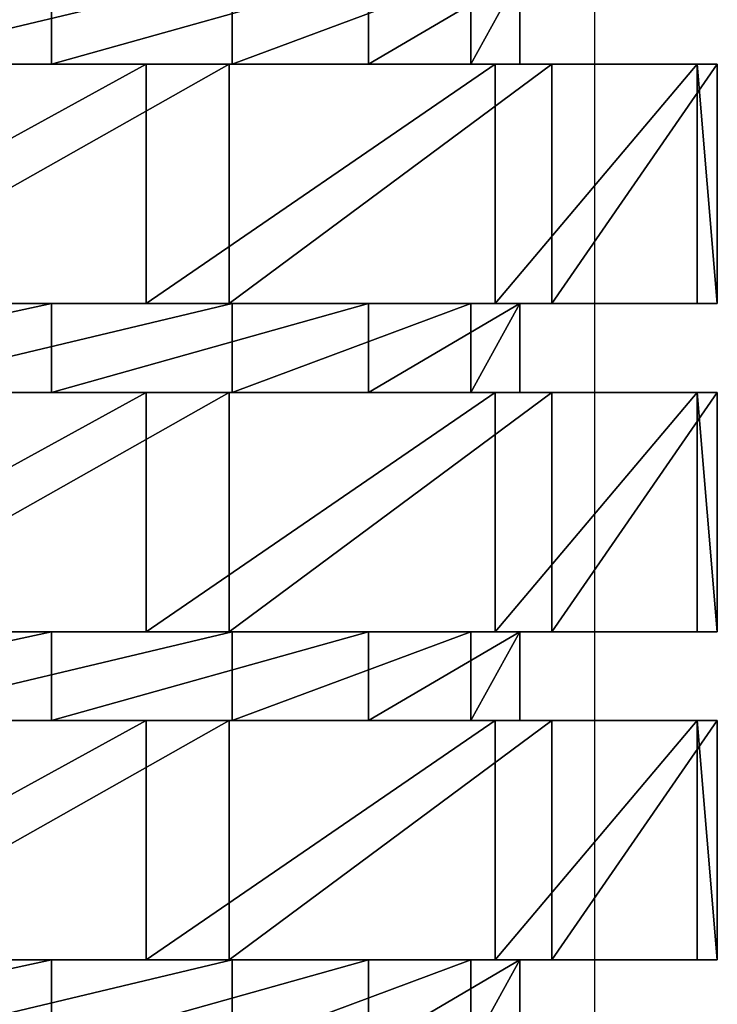
# Model space of a CAD drawing. Units: centimetres. Extents: x -231 to 229, y -161 to 160.
# Drawn here: x -38 to -37, y -6 to -4 of the extents above; entities that cross this region are included whole.
import ezdxf

# ---------------------------------------------------------------- set-up
doc = ezdxf.new("R2010")
doc.units = ezdxf.units.CM
doc.header["$LTSCALE"] = 2.54

# ---------------------------------------------------------------- blocks, each defined once
blk = doc.blocks.new('0610 2d')
at = {"color": 7, "linetype": 'Continuous', "lineweight": 25}
blk.add_line((2029.3317, 2736.2687), (2029.3317, 2742.5171), dxfattribs=at)
blk = doc.blocks.new('3DGeom~1532_Defintion')
at = {"color": 0}
for p, q in [((-346.03, 1167.32, -42.02), (-346.03, 1132.19, -42.02)), ((-346.03, 1167.32, -42.02), (-346.03, 1132.19, -42.02)), ((-325.92, 1167.32, 123.61), (-325.92, 1132.19, 123.61)), ((-325.92, 1167.32, 123.61), (-325.92, 1132.19, 123.61)), ((-286.87, 1167.32, -198.01), (-286.87, 1132.19, -198.01)), ((-286.87, 1167.32, -198.01), (-286.87, 1132.19, -198.01)), ((-161.99, 1167.32, -308.65), (-161.99, 1132.19, -308.65)), ((-161.99, 1167.32, -308.65), (-161.99, 1132.19, -308.65)), ((-427.28, 1132.19, 44.91), (-427.28, 1037.62, 44.91)), ((-427.28, 1132.19, 44.91), (-427.28, 1037.62, 44.91)), ((-408.61, 1132.19, -132.77), (-408.61, 1037.62, -132.77)), ((-408.61, 1132.19, -132.77), (-408.61, 1037.62, -132.77)), ((-372.08, 1132.19, 214.82), (-372.08, 1037.62, 214.82)), ((-372.08, 1132.19, 214.82), (-372.08, 1037.62, 214.82)), ((-319.28, 1132.19, -287.48), (-319.28, 1037.62, -287.48)), ((-319.28, 1132.19, -287.48), (-319.28, 1037.62, -287.48)), ((-174.75, 1132.19, -392.49), (-174.75, 1037.62, -392.49)), ((-174.75, 1132.19, -392.49), (-174.75, 1037.62, -392.49)), ((-346.03, 1037.62, -42.02), (-346.03, 1002.49, -42.02)), ((-346.03, 1037.62, -42.02), (-346.03, 1002.49, -42.02)), ((-325.92, 1037.62, 123.61), (-325.92, 1002.49, 123.61)), ((-325.92, 1037.62, 123.61), (-325.92, 1002.49, 123.61)), ((-286.87, 1037.62, -198.01), (-286.87, 1002.49, -198.01)), ((-286.87, 1037.62, -198.01), (-286.87, 1002.49, -198.01)), ((-161.99, 1037.62, -308.65), (-161.99, 1002.49, -308.65)), ((-161.99, 1037.62, -308.65), (-161.99, 1002.49, -308.65)), ((-427.28, 1002.49, 44.91), (-427.28, 907.91, 44.91)), ((-427.28, 1002.49, 44.91), (-427.28, 907.91, 44.91)), ((-408.61, 1002.49, -132.77), (-408.61, 907.91, -132.77)), ((-408.61, 1002.49, -132.77), (-408.61, 907.91, -132.77)), ((-372.08, 1002.49, 214.82), (-372.08, 907.91, 214.82)), ((-372.08, 1002.49, 214.82), (-372.08, 907.91, 214.82)), ((-319.28, 1002.49, -287.48), (-319.28, 907.91, -287.48)), ((-319.28, 1002.49, -287.48), (-319.28, 907.91, -287.48)), ((-174.75, 1002.49, -392.49), (-174.75, 907.91, -392.49)), ((-174.75, 1002.49, -392.49), (-174.75, 907.91, -392.49)), ((-346.03, 907.91, -42.02), (-346.03, 872.79, -42.02)), ((-346.03, 907.91, -42.02), (-346.03, 872.79, -42.02)), ((-325.92, 907.91, 123.61), (-325.92, 872.79, 123.61)), ((-325.92, 907.91, 123.61), (-325.92, 872.79, 123.61)), ((-286.87, 907.91, -198.01), (-286.87, 872.79, -198.01)), ((-286.87, 907.91, -198.01), (-286.87, 872.79, -198.01)), ((-161.99, 907.91, -308.65), (-161.99, 872.79, -308.65)), ((-161.99, 907.91, -308.65), (-161.99, 872.79, -308.65)), ((-427.28, 872.79, 44.91), (-427.28, 778.21, 44.91)), ((-427.28, 872.79, 44.91), (-427.28, 778.21, 44.91)), ((-408.61, 872.79, -132.77), (-408.61, 778.21, -132.77)), ((-408.61, 872.79, -132.77), (-408.61, 778.21, -132.77)), ((-372.08, 872.79, 214.82), (-372.08, 778.21, 214.82)), ((-372.08, 872.79, 214.82), (-372.08, 778.21, 214.82)), ((-319.28, 872.79, -287.48), (-319.28, 778.21, -287.48)), ((-319.28, 872.79, -287.48), (-319.28, 778.21, -287.48)), ((-174.75, 872.79, -392.49), (-174.75, 778.21, -392.49)), ((-174.75, 872.79, -392.49), (-174.75, 778.21, -392.49)), ((-346.03, 778.21, -42.02), (-346.03, 743.09, -42.02)), ((-346.03, 778.21, -42.02), (-346.03, 743.09, -42.02)), ((-325.92, 778.21, 123.61), (-325.92, 743.09, 123.61)), ((-325.92, 778.21, 123.61), (-325.92, 743.09, 123.61)), ((-286.87, 778.21, -198.01), (-286.87, 743.09, -198.01)), ((-286.87, 778.21, -198.01), (-286.87, 743.09, -198.01)), ((-161.99, 778.21, -308.65), (-161.99, 743.09, -308.65)), ((-161.99, 778.21, -308.65), (-161.99, 743.09, -308.65))]:
    blk.add_line(p, q, dxfattribs=at)
at = {"color": 18, "true_color": 0x000000}
for p, q in [((0, 1167.32, -348.57), (0, 1132.19, -348.57)), ((0, 1167.32, -348.57), (0, 1132.19, -348.57)), ((-408.61, 1132.19, -132.77), (-427.28, 1132.19, 44.91)), ((-427.28, 1132.19, 44.91), (-372.08, 1132.19, 214.82)), ((-372.08, 1132.19, 214.82), (-427.28, 1132.19, 44.91)), ((-427.28, 1132.19, 44.91), (-408.61, 1132.19, -132.77)), ((-319.28, 1132.19, -287.48), (-408.61, 1132.19, -132.77)), ((-408.61, 1132.19, -132.77), (-319.28, 1132.19, -287.48)), ((-372.08, 1132.19, 214.82), (-252.54, 1132.19, 347.58)), ((-252.54, 1132.19, 347.58), (-372.08, 1132.19, 214.82)), ((-346.03, 1132.19, -42.02), (-325.92, 1132.19, 123.61)), ((-286.87, 1132.19, -198.01), (-346.03, 1132.19, -42.02)), ((-325.92, 1132.19, 123.61), (-346.03, 1132.19, -42.02)), ((-346.03, 1132.19, -42.02), (-286.87, 1132.19, -198.01)), ((-325.92, 1132.19, 123.61), (-231.15, 1132.19, 260.91)), ((-231.15, 1132.19, 260.91), (-325.92, 1132.19, 123.61)), ((-174.75, 1132.19, -392.49), (-319.28, 1132.19, -287.48)), ((-319.28, 1132.19, -287.48), (-174.75, 1132.19, -392.49)), ((-161.99, 1132.19, -308.65), (-286.87, 1132.19, -198.01)), ((-286.87, 1132.19, -198.01), (-161.99, 1132.19, -308.65)), ((0, 1132.19, -429.64), (-174.75, 1132.19, -392.49)), ((-174.75, 1132.19, -392.49), (0, 1132.19, -429.64)), ((0, 1132.19, -348.57), (-161.99, 1132.19, -308.65)), ((-161.99, 1132.19, -308.65), (0, 1132.19, -348.57)), ((161.99, 1132.19, -308.65), (0, 1132.19, -348.57)), ((174.75, 1132.19, -392.49), (0, 1132.19, -429.64)), ((0, 1132.19, -348.57), (161.99, 1132.19, -308.65)), ((0, 1132.19, -429.64), (0, 1037.62, -429.64)), ((0, 1132.19, -429.64), (174.75, 1132.19, -392.49)), ((0, 1132.19, -429.64), (0, 1037.62, -429.64)), ((-427.28, 1037.62, 44.91), (-372.08, 1037.62, 214.82)), ((-408.61, 1037.62, -132.77), (-427.28, 1037.62, 44.91)), ((-372.08, 1037.62, 214.82), (-427.28, 1037.62, 44.91)), ((-427.28, 1037.62, 44.91), (-408.61, 1037.62, -132.77)), ((-319.28, 1037.62, -287.48), (-408.61, 1037.62, -132.77)), ((-408.61, 1037.62, -132.77), (-319.28, 1037.62, -287.48)), ((-372.08, 1037.62, 214.82), (-252.54, 1037.62, 347.58)), ((-252.54, 1037.62, 347.58), (-372.08, 1037.62, 214.82)), ((-286.87, 1037.62, -198.01), (-346.03, 1037.62, -42.02)), ((-346.03, 1037.62, -42.02), (-325.92, 1037.62, 123.61)), ((-325.92, 1037.62, 123.61), (-346.03, 1037.62, -42.02)), ((-346.03, 1037.62, -42.02), (-286.87, 1037.62, -198.01)), ((-325.92, 1037.62, 123.61), (-231.15, 1037.62, 260.91)), ((-231.15, 1037.62, 260.91), (-325.92, 1037.62, 123.61)), ((-174.75, 1037.62, -392.49), (-319.28, 1037.62, -287.48)), ((-319.28, 1037.62, -287.48), (-174.75, 1037.62, -392.49)), ((-161.99, 1037.62, -308.65), (-286.87, 1037.62, -198.01)), ((-286.87, 1037.62, -198.01), (-161.99, 1037.62, -308.65)), ((0, 1037.62, -429.64), (-174.75, 1037.62, -392.49)), ((-174.75, 1037.62, -392.49), (0, 1037.62, -429.64)), ((0, 1037.62, -348.57), (-161.99, 1037.62, -308.65)), ((-161.99, 1037.62, -308.65), (0, 1037.62, -348.57)), ((174.75, 1037.62, -392.49), (0, 1037.62, -429.64)), ((0, 1037.62, -429.64), (174.75, 1037.62, -392.49)), ((161.99, 1037.62, -308.65), (0, 1037.62, -348.57)), ((0, 1037.62, -348.57), (0, 1002.49, -348.57)), ((0, 1037.62, -348.57), (161.99, 1037.62, -308.65)), ((0, 1037.62, -348.57), (0, 1002.49, -348.57)), ((-408.61, 1002.49, -132.77), (-427.28, 1002.49, 44.91)), ((-427.28, 1002.49, 44.91), (-372.08, 1002.49, 214.82)), ((-372.08, 1002.49, 214.82), (-427.28, 1002.49, 44.91)), ((-427.28, 1002.49, 44.91), (-408.61, 1002.49, -132.77)), ((-319.28, 1002.49, -287.48), (-408.61, 1002.49, -132.77)), ((-408.61, 1002.49, -132.77), (-319.28, 1002.49, -287.48)), ((-372.08, 1002.49, 214.82), (-252.54, 1002.49, 347.58)), ((-252.54, 1002.49, 347.58), (-372.08, 1002.49, 214.82)), ((-346.03, 1002.49, -42.02), (-325.92, 1002.49, 123.61)), ((-286.87, 1002.49, -198.01), (-346.03, 1002.49, -42.02)), ((-325.92, 1002.49, 123.61), (-346.03, 1002.49, -42.02)), ((-346.03, 1002.49, -42.02), (-286.87, 1002.49, -198.01)), ((-325.92, 1002.49, 123.61), (-231.15, 1002.49, 260.91)), ((-231.15, 1002.49, 260.91), (-325.92, 1002.49, 123.61)), ((-174.75, 1002.49, -392.49), (-319.28, 1002.49, -287.48)), ((-319.28, 1002.49, -287.48), (-174.75, 1002.49, -392.49)), ((-161.99, 1002.49, -308.65), (-286.87, 1002.49, -198.01)), ((-286.87, 1002.49, -198.01), (-161.99, 1002.49, -308.65)), ((0, 1002.49, -429.64), (-174.75, 1002.49, -392.49)), ((-174.75, 1002.49, -392.49), (0, 1002.49, -429.64)), ((0, 1002.49, -348.57), (-161.99, 1002.49, -308.65)), ((-161.99, 1002.49, -308.65), (0, 1002.49, -348.57)), ((161.99, 1002.49, -308.65), (0, 1002.49, -348.57)), ((174.75, 1002.49, -392.49), (0, 1002.49, -429.64)), ((0, 1002.49, -348.57), (161.99, 1002.49, -308.65)), ((0, 1002.49, -429.64), (0, 907.91, -429.64)), ((0, 1002.49, -429.64), (174.75, 1002.49, -392.49)), ((0, 1002.49, -429.64), (0, 907.91, -429.64)), ((-427.28, 907.91, 44.91), (-372.08, 907.91, 214.82)), ((-408.61, 907.91, -132.77), (-427.28, 907.91, 44.91)), ((-372.08, 907.91, 214.82), (-427.28, 907.91, 44.91)), ((-427.28, 907.91, 44.91), (-408.61, 907.91, -132.77)), ((-319.28, 907.91, -287.48), (-408.61, 907.91, -132.77)), ((-408.61, 907.91, -132.77), (-319.28, 907.91, -287.48)), ((-372.08, 907.91, 214.82), (-252.54, 907.91, 347.58)), ((-252.54, 907.91, 347.58), (-372.08, 907.91, 214.82)), ((-286.87, 907.91, -198.01), (-346.03, 907.91, -42.02)), ((-346.03, 907.91, -42.02), (-325.92, 907.91, 123.61)), ((-325.92, 907.91, 123.61), (-346.03, 907.91, -42.02)), ((-346.03, 907.91, -42.02), (-286.87, 907.91, -198.01)), ((-325.92, 907.91, 123.61), (-231.15, 907.91, 260.91)), ((-231.15, 907.91, 260.91), (-325.92, 907.91, 123.61)), ((-174.75, 907.91, -392.49), (-319.28, 907.91, -287.48)), ((-319.28, 907.91, -287.48), (-174.75, 907.91, -392.49)), ((-161.99, 907.91, -308.65), (-286.87, 907.91, -198.01)), ((-286.87, 907.91, -198.01), (-161.99, 907.91, -308.65)), ((0, 907.91, -429.64), (-174.75, 907.91, -392.49)), ((-174.75, 907.91, -392.49), (0, 907.91, -429.64)), ((0, 907.91, -348.57), (-161.99, 907.91, -308.65)), ((-161.99, 907.91, -308.65), (0, 907.91, -348.57)), ((174.75, 907.91, -392.49), (0, 907.91, -429.64)), ((0, 907.91, -429.64), (174.75, 907.91, -392.49)), ((161.99, 907.91, -308.65), (0, 907.91, -348.57)), ((0, 907.91, -348.57), (0, 872.79, -348.57)), ((0, 907.91, -348.57), (161.99, 907.91, -308.65)), ((0, 907.91, -348.57), (0, 872.79, -348.57)), ((-408.61, 872.79, -132.77), (-427.28, 872.79, 44.91)), ((-427.28, 872.79, 44.91), (-372.08, 872.79, 214.82)), ((-372.08, 872.79, 214.82), (-427.28, 872.79, 44.91)), ((-427.28, 872.79, 44.91), (-408.61, 872.79, -132.77)), ((-319.28, 872.79, -287.48), (-408.61, 872.79, -132.77)), ((-408.61, 872.79, -132.77), (-319.28, 872.79, -287.48)), ((-372.08, 872.79, 214.82), (-252.54, 872.79, 347.58)), ((-252.54, 872.79, 347.58), (-372.08, 872.79, 214.82)), ((-346.03, 872.79, -42.02), (-325.92, 872.79, 123.61)), ((-286.87, 872.79, -198.01), (-346.03, 872.79, -42.02)), ((-325.92, 872.79, 123.61), (-346.03, 872.79, -42.02)), ((-346.03, 872.79, -42.02), (-286.87, 872.79, -198.01)), ((-325.92, 872.79, 123.61), (-231.15, 872.79, 260.91)), ((-231.15, 872.79, 260.91), (-325.92, 872.79, 123.61)), ((-174.75, 872.79, -392.49), (-319.28, 872.79, -287.48)), ((-319.28, 872.79, -287.48), (-174.75, 872.79, -392.49)), ((-161.99, 872.79, -308.65), (-286.87, 872.79, -198.01)), ((-286.87, 872.79, -198.01), (-161.99, 872.79, -308.65)), ((0, 872.79, -429.64), (-174.75, 872.79, -392.49)), ((-174.75, 872.79, -392.49), (0, 872.79, -429.64)), ((0, 872.79, -348.57), (-161.99, 872.79, -308.65)), ((-161.99, 872.79, -308.65), (0, 872.79, -348.57)), ((161.99, 872.79, -308.65), (0, 872.79, -348.57)), ((174.75, 872.79, -392.49), (0, 872.79, -429.64)), ((0, 872.79, -348.57), (161.99, 872.79, -308.65)), ((0, 872.79, -429.64), (0, 778.21, -429.64)), ((0, 872.79, -429.64), (174.75, 872.79, -392.49)), ((0, 872.79, -429.64), (0, 778.21, -429.64)), ((-427.28, 778.21, 44.91), (-372.08, 778.21, 214.82)), ((-408.61, 778.21, -132.77), (-427.28, 778.21, 44.91)), ((-372.08, 778.21, 214.82), (-427.28, 778.21, 44.91)), ((-427.28, 778.21, 44.91), (-408.61, 778.21, -132.77)), ((-319.28, 778.21, -287.48), (-408.61, 778.21, -132.77)), ((-408.61, 778.21, -132.77), (-319.28, 778.21, -287.48)), ((-372.08, 778.21, 214.82), (-252.54, 778.21, 347.58)), ((-252.54, 778.21, 347.58), (-372.08, 778.21, 214.82)), ((-286.87, 778.21, -198.01), (-346.03, 778.21, -42.02)), ((-346.03, 778.21, -42.02), (-325.92, 778.21, 123.61)), ((-325.92, 778.21, 123.61), (-346.03, 778.21, -42.02)), ((-346.03, 778.21, -42.02), (-286.87, 778.21, -198.01)), ((-325.92, 778.21, 123.61), (-231.15, 778.21, 260.91)), ((-231.15, 778.21, 260.91), (-325.92, 778.21, 123.61)), ((-174.75, 778.21, -392.49), (-319.28, 778.21, -287.48)), ((-319.28, 778.21, -287.48), (-174.75, 778.21, -392.49)), ((-161.99, 778.21, -308.65), (-286.87, 778.21, -198.01)), ((-286.87, 778.21, -198.01), (-161.99, 778.21, -308.65)), ((0, 778.21, -429.64), (-174.75, 778.21, -392.49)), ((-174.75, 778.21, -392.49), (0, 778.21, -429.64)), ((0, 778.21, -348.57), (-161.99, 778.21, -308.65)), ((-161.99, 778.21, -308.65), (0, 778.21, -348.57)), ((174.75, 778.21, -392.49), (0, 778.21, -429.64)), ((0, 778.21, -429.64), (174.75, 778.21, -392.49)), ((161.99, 778.21, -308.65), (0, 778.21, -348.57)), ((0, 778.21, -348.57), (0, 743.09, -348.57)), ((0, 778.21, -348.57), (161.99, 778.21, -308.65)), ((0, 778.21, -348.57), (0, 743.09, -348.57))]:
    blk.add_line(p, q, dxfattribs=at)
mesh = blk.add_polyface(dxfattribs=at)
corners = [(-325.92, 1167.32, 123.61), (-346.03, 1132.19, -42.02), (-325.92, 1132.19, 123.61), (-346.03, 1167.32, -42.02)]
mesh.append_faces([[corners[k] for k in face] for face in [(0, 1, 2), (1, 0, 3)]], dxfattribs={"vtx0": -1, "color": 18})
mesh = blk.add_polyface(dxfattribs=at)
corners = [(-346.03, 1167.32, -42.02), (-286.87, 1132.19, -198.01), (-346.03, 1132.19, -42.02), (-286.87, 1167.32, -198.01)]
mesh.append_faces([[corners[k] for k in face] for face in [(0, 1, 2), (1, 0, 3)]], dxfattribs={"vtx0": -1, "color": 18})
mesh = blk.add_polyface(dxfattribs=at)
corners = [(-231.15, 1167.32, 260.91), (-325.92, 1132.19, 123.61), (-231.15, 1132.19, 260.91), (-325.92, 1167.32, 123.61)]
mesh.append_faces([[corners[k] for k in face] for face in [(0, 1, 2), (1, 0, 3)]], dxfattribs={"vtx0": -1, "color": 18})
mesh = blk.add_polyface(dxfattribs=at)
corners = [(-161.99, 1167.32, -308.65), (-286.87, 1132.19, -198.01), (-286.87, 1167.32, -198.01), (-161.99, 1132.19, -308.65)]
mesh.append_faces([[corners[k] for k in face] for face in [(0, 1, 2), (1, 0, 3)]], dxfattribs={"vtx0": -1, "color": 18})
mesh = blk.add_polyface(dxfattribs=at)
corners = [(0, 1167.32, -348.57), (-161.99, 1132.19, -308.65), (-161.99, 1167.32, -308.65), (0, 1132.19, -348.57)]
mesh.append_faces([[corners[k] for k in face] for face in [(0, 1, 2), (1, 0, 3)]], dxfattribs={"vtx0": -1, "color": 18})
mesh = blk.add_polyface(dxfattribs=at)
corners = [(161.99, 1167.32, -308.65), (0, 1132.19, -348.57), (0, 1167.32, -348.57), (161.99, 1132.19, -308.65)]
mesh.append_faces([[corners[k] for k in face] for face in [(0, 1, 2), (1, 0, 3)]], dxfattribs={"vtx0": -1, "color": 18})
mesh = blk.add_polyface(dxfattribs=at)
corners = [(-319.28, 1132.19, -287.48), (0, 1132.19, -348.57), (-174.75, 1132.19, -392.49), (-161.99, 1132.19, -308.65), (-286.87, 1132.19, -198.01), (-408.61, 1132.19, -132.77), (-346.03, 1132.19, -42.02), (-427.28, 1132.19, 44.91), (-325.92, 1132.19, 123.61), (-372.08, 1132.19, 214.82), (-231.15, 1132.19, 260.91), (-252.54, 1132.19, 347.58), (-83.42, 1132.19, 338.45), (252.54, 1132.19, 347.58), (89.33, 1132.19, 420.25), (-89.33, 1132.19, 420.25), (174.75, 1132.19, -392.49), (0, 1132.19, -429.64), (319.28, 1132.19, -287.48), (161.99, 1132.19, -308.65), (286.87, 1132.19, -198.01), (408.61, 1132.19, -132.77), (346.03, 1132.19, -42.02), (427.28, 1132.19, 44.91), (325.92, 1132.19, 123.61), (372.08, 1132.19, 214.82), (231.15, 1132.19, 260.91), (83.42, 1132.19, 338.45)]
mesh.append_faces([[corners[k] for k in face] for face in [(14, 11, 15), (2, 16, 17)]], dxfattribs={"vtx0": -1, "color": 18})
mesh.append_faces([[corners[k] for k in face] for face in [(0, 1, 2), (1, 0, 3), (3, 0, 4), (4, 5, 6), (6, 7, 8), (8, 9, 10), (10, 11, 12), (13, 11, 14), (16, 2, 18), (18, 20, 21), (21, 22, 23), (23, 24, 25), (25, 26, 13)]], dxfattribs={"vtx0": -1, "vtx1": -1, "color": 18})
mesh.append_faces([[corners[k] for k in face] for face in [(12, 11, 13), (18, 2, 1)]], dxfattribs={"vtx0": -1, "vtx1": -1, "vtx2": -1, "color": 18})
mesh.append_faces([[corners[k] for k in face] for face in [(4, 0, 5), (6, 5, 7), (8, 7, 9), (10, 9, 11), (18, 1, 19), (18, 19, 20), (21, 20, 22), (23, 22, 24), (25, 24, 26), (13, 26, 27), (13, 27, 12)]], dxfattribs={"vtx0": -1, "vtx2": -1, "color": 18})
mesh = blk.add_polyface(dxfattribs=at)
corners = [(-372.08, 1132.19, 214.82), (-427.28, 1037.62, 44.91), (-372.08, 1037.62, 214.82), (-427.28, 1132.19, 44.91)]
mesh.append_faces([[corners[k] for k in face] for face in [(0, 1, 2), (1, 0, 3)]], dxfattribs={"vtx0": -1, "color": 18})
mesh = blk.add_polyface(dxfattribs=at)
corners = [(-427.28, 1132.19, 44.91), (-408.61, 1037.62, -132.77), (-427.28, 1037.62, 44.91), (-408.61, 1132.19, -132.77)]
mesh.append_faces([[corners[k] for k in face] for face in [(0, 1, 2), (1, 0, 3)]], dxfattribs={"vtx0": -1, "color": 18})
mesh = blk.add_polyface(dxfattribs=at)
corners = [(-408.61, 1132.19, -132.77), (-319.28, 1037.62, -287.48), (-408.61, 1037.62, -132.77), (-319.28, 1132.19, -287.48)]
mesh.append_faces([[corners[k] for k in face] for face in [(0, 1, 2), (1, 0, 3)]], dxfattribs={"vtx0": -1, "color": 18})
mesh = blk.add_polyface(dxfattribs=at)
corners = [(-252.54, 1132.19, 347.58), (-372.08, 1037.62, 214.82), (-252.54, 1037.62, 347.58), (-372.08, 1132.19, 214.82)]
mesh.append_faces([[corners[k] for k in face] for face in [(0, 1, 2), (1, 0, 3)]], dxfattribs={"vtx0": -1, "color": 18})
mesh = blk.add_polyface(dxfattribs=at)
corners = [(-174.75, 1132.19, -392.49), (-319.28, 1037.62, -287.48), (-319.28, 1132.19, -287.48), (-174.75, 1037.62, -392.49)]
mesh.append_faces([[corners[k] for k in face] for face in [(0, 1, 2), (1, 0, 3)]], dxfattribs={"vtx0": -1, "color": 18})
mesh = blk.add_polyface(dxfattribs=at)
corners = [(0, 1132.19, -429.64), (-174.75, 1037.62, -392.49), (-174.75, 1132.19, -392.49), (0, 1037.62, -429.64)]
mesh.append_faces([[corners[k] for k in face] for face in [(0, 1, 2), (1, 0, 3)]], dxfattribs={"vtx0": -1, "color": 18})
mesh = blk.add_polyface(dxfattribs=at)
corners = [(174.75, 1132.19, -392.49), (0, 1037.62, -429.64), (0, 1132.19, -429.64), (174.75, 1037.62, -392.49)]
mesh.append_faces([[corners[k] for k in face] for face in [(0, 1, 2), (1, 0, 3)]], dxfattribs={"vtx0": -1, "color": 18})
mesh = blk.add_polyface(dxfattribs=at)
corners = [(174.75, 1037.62, -392.49), (-174.75, 1037.62, -392.49), (0, 1037.62, -429.64), (319.28, 1037.62, -287.48), (0, 1037.62, -348.57), (161.99, 1037.62, -308.65), (286.87, 1037.62, -198.01), (408.61, 1037.62, -132.77), (346.03, 1037.62, -42.02), (427.28, 1037.62, 44.91), (325.92, 1037.62, 123.61), (372.08, 1037.62, 214.82), (231.15, 1037.62, 260.91), (252.54, 1037.62, 347.58), (83.42, 1037.62, 338.45), (-83.42, 1037.62, 338.45), (-319.28, 1037.62, -287.48), (-161.99, 1037.62, -308.65), (-286.87, 1037.62, -198.01), (-408.61, 1037.62, -132.77), (-346.03, 1037.62, -42.02), (-427.28, 1037.62, 44.91), (-325.92, 1037.62, 123.61), (-372.08, 1037.62, 214.82), (-231.15, 1037.62, 260.91), (-252.54, 1037.62, 347.58), (89.33, 1037.62, 420.25), (-89.33, 1037.62, 420.25)]
mesh.append_faces([[corners[k] for k in face] for face in [(0, 1, 2), (25, 26, 27)]], dxfattribs={"vtx0": -1, "color": 18})
mesh.append_faces([[corners[k] for k in face] for face in [(4, 3, 5), (5, 3, 6), (6, 7, 8), (8, 9, 10), (10, 11, 12), (12, 13, 14), (14, 13, 15), (16, 18, 19), (19, 20, 21), (21, 22, 23), (23, 24, 25)]], dxfattribs={"vtx0": -1, "vtx1": -1, "color": 18})
mesh.append_faces([[corners[k] for k in face] for face in [(1, 3, 4), (25, 15, 13)]], dxfattribs={"vtx0": -1, "vtx1": -1, "vtx2": -1, "color": 18})
mesh.append_faces([[corners[k] for k in face] for face in [(1, 0, 3), (6, 3, 7), (8, 7, 9), (10, 9, 11), (12, 11, 13), (4, 16, 1), (16, 4, 17), (16, 17, 18), (19, 18, 20), (21, 20, 22), (23, 22, 24), (25, 24, 15), (25, 13, 26)]], dxfattribs={"vtx0": -1, "vtx2": -1, "color": 18})
mesh = blk.add_polyface(dxfattribs=at)
corners = [(-325.92, 1037.62, 123.61), (-346.03, 1002.49, -42.02), (-325.92, 1002.49, 123.61), (-346.03, 1037.62, -42.02)]
mesh.append_faces([[corners[k] for k in face] for face in [(0, 1, 2), (1, 0, 3)]], dxfattribs={"vtx0": -1, "color": 18})
mesh = blk.add_polyface(dxfattribs=at)
corners = [(-346.03, 1037.62, -42.02), (-286.87, 1002.49, -198.01), (-346.03, 1002.49, -42.02), (-286.87, 1037.62, -198.01)]
mesh.append_faces([[corners[k] for k in face] for face in [(0, 1, 2), (1, 0, 3)]], dxfattribs={"vtx0": -1, "color": 18})
mesh = blk.add_polyface(dxfattribs=at)
corners = [(-231.15, 1037.62, 260.91), (-325.92, 1002.49, 123.61), (-231.15, 1002.49, 260.91), (-325.92, 1037.62, 123.61)]
mesh.append_faces([[corners[k] for k in face] for face in [(0, 1, 2), (1, 0, 3)]], dxfattribs={"vtx0": -1, "color": 18})
mesh = blk.add_polyface(dxfattribs=at)
corners = [(-161.99, 1037.62, -308.65), (-286.87, 1002.49, -198.01), (-286.87, 1037.62, -198.01), (-161.99, 1002.49, -308.65)]
mesh.append_faces([[corners[k] for k in face] for face in [(0, 1, 2), (1, 0, 3)]], dxfattribs={"vtx0": -1, "color": 18})
mesh = blk.add_polyface(dxfattribs=at)
corners = [(0, 1037.62, -348.57), (-161.99, 1002.49, -308.65), (-161.99, 1037.62, -308.65), (0, 1002.49, -348.57)]
mesh.append_faces([[corners[k] for k in face] for face in [(0, 1, 2), (1, 0, 3)]], dxfattribs={"vtx0": -1, "color": 18})
mesh = blk.add_polyface(dxfattribs=at)
corners = [(161.99, 1037.62, -308.65), (0, 1002.49, -348.57), (0, 1037.62, -348.57), (161.99, 1002.49, -308.65)]
mesh.append_faces([[corners[k] for k in face] for face in [(0, 1, 2), (1, 0, 3)]], dxfattribs={"vtx0": -1, "color": 18})
mesh = blk.add_polyface(dxfattribs=at)
corners = [(-319.28, 1002.49, -287.48), (0, 1002.49, -348.57), (-174.75, 1002.49, -392.49), (-161.99, 1002.49, -308.65), (-286.87, 1002.49, -198.01), (-408.61, 1002.49, -132.77), (-346.03, 1002.49, -42.02), (-427.28, 1002.49, 44.91), (-325.92, 1002.49, 123.61), (-372.08, 1002.49, 214.82), (-231.15, 1002.49, 260.91), (-252.54, 1002.49, 347.58), (-83.42, 1002.49, 338.45), (174.75, 1002.49, -392.49), (0, 1002.49, -429.64), (319.28, 1002.49, -287.48), (161.99, 1002.49, -308.65), (286.87, 1002.49, -198.01), (408.61, 1002.49, -132.77), (346.03, 1002.49, -42.02), (427.28, 1002.49, 44.91), (325.92, 1002.49, 123.61), (372.08, 1002.49, 214.82), (231.15, 1002.49, 260.91), (252.54, 1002.49, 347.58), (83.42, 1002.49, 338.45), (-89.33, 1002.49, 420.25), (89.33, 1002.49, 420.25)]
mesh.append_faces([[corners[k] for k in face] for face in [(2, 13, 14), (24, 26, 27)]], dxfattribs={"vtx0": -1, "color": 18})
mesh.append_faces([[corners[k] for k in face] for face in [(0, 1, 2), (1, 0, 3), (3, 0, 4), (4, 5, 6), (6, 7, 8), (8, 9, 10), (10, 11, 12), (13, 2, 15), (15, 17, 18), (18, 19, 20), (20, 21, 22), (22, 23, 24)]], dxfattribs={"vtx0": -1, "vtx1": -1, "color": 18})
mesh.append_faces([[corners[k] for k in face] for face in [(15, 2, 1), (24, 12, 11)]], dxfattribs={"vtx0": -1, "vtx1": -1, "vtx2": -1, "color": 18})
mesh.append_faces([[corners[k] for k in face] for face in [(4, 0, 5), (6, 5, 7), (8, 7, 9), (10, 9, 11), (15, 1, 16), (15, 16, 17), (18, 17, 19), (20, 19, 21), (22, 21, 23), (24, 23, 25), (24, 25, 12), (24, 11, 26)]], dxfattribs={"vtx0": -1, "vtx2": -1, "color": 18})
mesh = blk.add_polyface(dxfattribs=at)
corners = [(-372.08, 1002.49, 214.82), (-427.28, 907.91, 44.91), (-372.08, 907.91, 214.82), (-427.28, 1002.49, 44.91)]
mesh.append_faces([[corners[k] for k in face] for face in [(0, 1, 2), (1, 0, 3)]], dxfattribs={"vtx0": -1, "color": 18})
mesh = blk.add_polyface(dxfattribs=at)
corners = [(-427.28, 1002.49, 44.91), (-408.61, 907.91, -132.77), (-427.28, 907.91, 44.91), (-408.61, 1002.49, -132.77)]
mesh.append_faces([[corners[k] for k in face] for face in [(0, 1, 2), (1, 0, 3)]], dxfattribs={"vtx0": -1, "color": 18})
mesh = blk.add_polyface(dxfattribs=at)
corners = [(-408.61, 1002.49, -132.77), (-319.28, 907.91, -287.48), (-408.61, 907.91, -132.77), (-319.28, 1002.49, -287.48)]
mesh.append_faces([[corners[k] for k in face] for face in [(0, 1, 2), (1, 0, 3)]], dxfattribs={"vtx0": -1, "color": 18})
mesh = blk.add_polyface(dxfattribs=at)
corners = [(-252.54, 1002.49, 347.58), (-372.08, 907.91, 214.82), (-252.54, 907.91, 347.58), (-372.08, 1002.49, 214.82)]
mesh.append_faces([[corners[k] for k in face] for face in [(0, 1, 2), (1, 0, 3)]], dxfattribs={"vtx0": -1, "color": 18})
mesh = blk.add_polyface(dxfattribs=at)
corners = [(-174.75, 1002.49, -392.49), (-319.28, 907.91, -287.48), (-319.28, 1002.49, -287.48), (-174.75, 907.91, -392.49)]
mesh.append_faces([[corners[k] for k in face] for face in [(0, 1, 2), (1, 0, 3)]], dxfattribs={"vtx0": -1, "color": 18})
mesh = blk.add_polyface(dxfattribs=at)
corners = [(0, 1002.49, -429.64), (-174.75, 907.91, -392.49), (-174.75, 1002.49, -392.49), (0, 907.91, -429.64)]
mesh.append_faces([[corners[k] for k in face] for face in [(0, 1, 2), (1, 0, 3)]], dxfattribs={"vtx0": -1, "color": 18})
mesh = blk.add_polyface(dxfattribs=at)
corners = [(174.75, 1002.49, -392.49), (0, 907.91, -429.64), (0, 1002.49, -429.64), (174.75, 907.91, -392.49)]
mesh.append_faces([[corners[k] for k in face] for face in [(0, 1, 2), (1, 0, 3)]], dxfattribs={"vtx0": -1, "color": 18})
mesh = blk.add_polyface(dxfattribs=at)
corners = [(174.75, 907.91, -392.49), (-174.75, 907.91, -392.49), (0, 907.91, -429.64), (319.28, 907.91, -287.48), (0, 907.91, -348.57), (161.99, 907.91, -308.65), (286.87, 907.91, -198.01), (408.61, 907.91, -132.77), (346.03, 907.91, -42.02), (427.28, 907.91, 44.91), (325.92, 907.91, 123.61), (372.08, 907.91, 214.82), (231.15, 907.91, 260.91), (252.54, 907.91, 347.58), (83.42, 907.91, 338.45), (-83.42, 907.91, 338.45), (-319.28, 907.91, -287.48), (-161.99, 907.91, -308.65), (-286.87, 907.91, -198.01), (-408.61, 907.91, -132.77), (-346.03, 907.91, -42.02), (-427.28, 907.91, 44.91), (-325.92, 907.91, 123.61), (-372.08, 907.91, 214.82), (-231.15, 907.91, 260.91), (-252.54, 907.91, 347.58), (89.33, 907.91, 420.25), (-89.33, 907.91, 420.25)]
mesh.append_faces([[corners[k] for k in face] for face in [(0, 1, 2), (25, 26, 27)]], dxfattribs={"vtx0": -1, "color": 18})
mesh.append_faces([[corners[k] for k in face] for face in [(4, 3, 5), (5, 3, 6), (6, 7, 8), (8, 9, 10), (10, 11, 12), (12, 13, 14), (14, 13, 15), (16, 18, 19), (19, 20, 21), (21, 22, 23), (23, 24, 25)]], dxfattribs={"vtx0": -1, "vtx1": -1, "color": 18})
mesh.append_faces([[corners[k] for k in face] for face in [(1, 3, 4), (25, 15, 13)]], dxfattribs={"vtx0": -1, "vtx1": -1, "vtx2": -1, "color": 18})
mesh.append_faces([[corners[k] for k in face] for face in [(1, 0, 3), (6, 3, 7), (8, 7, 9), (10, 9, 11), (12, 11, 13), (4, 16, 1), (16, 4, 17), (16, 17, 18), (19, 18, 20), (21, 20, 22), (23, 22, 24), (25, 24, 15), (25, 13, 26)]], dxfattribs={"vtx0": -1, "vtx2": -1, "color": 18})
mesh = blk.add_polyface(dxfattribs=at)
corners = [(-325.92, 907.91, 123.61), (-346.03, 872.79, -42.02), (-325.92, 872.79, 123.61), (-346.03, 907.91, -42.02)]
mesh.append_faces([[corners[k] for k in face] for face in [(0, 1, 2), (1, 0, 3)]], dxfattribs={"vtx0": -1, "color": 18})
mesh = blk.add_polyface(dxfattribs=at)
corners = [(-346.03, 907.91, -42.02), (-286.87, 872.79, -198.01), (-346.03, 872.79, -42.02), (-286.87, 907.91, -198.01)]
mesh.append_faces([[corners[k] for k in face] for face in [(0, 1, 2), (1, 0, 3)]], dxfattribs={"vtx0": -1, "color": 18})
mesh = blk.add_polyface(dxfattribs=at)
corners = [(-231.15, 907.91, 260.91), (-325.92, 872.79, 123.61), (-231.15, 872.79, 260.91), (-325.92, 907.91, 123.61)]
mesh.append_faces([[corners[k] for k in face] for face in [(0, 1, 2), (1, 0, 3)]], dxfattribs={"vtx0": -1, "color": 18})
mesh = blk.add_polyface(dxfattribs=at)
corners = [(-161.99, 907.91, -308.65), (-286.87, 872.79, -198.01), (-286.87, 907.91, -198.01), (-161.99, 872.79, -308.65)]
mesh.append_faces([[corners[k] for k in face] for face in [(0, 1, 2), (1, 0, 3)]], dxfattribs={"vtx0": -1, "color": 18})
mesh = blk.add_polyface(dxfattribs=at)
corners = [(0, 907.91, -348.57), (-161.99, 872.79, -308.65), (-161.99, 907.91, -308.65), (0, 872.79, -348.57)]
mesh.append_faces([[corners[k] for k in face] for face in [(0, 1, 2), (1, 0, 3)]], dxfattribs={"vtx0": -1, "color": 18})
mesh = blk.add_polyface(dxfattribs=at)
corners = [(161.99, 907.91, -308.65), (0, 872.79, -348.57), (0, 907.91, -348.57), (161.99, 872.79, -308.65)]
mesh.append_faces([[corners[k] for k in face] for face in [(0, 1, 2), (1, 0, 3)]], dxfattribs={"vtx0": -1, "color": 18})
mesh = blk.add_polyface(dxfattribs=at)
corners = [(-319.28, 872.79, -287.48), (0, 872.79, -348.57), (-174.75, 872.79, -392.49), (-161.99, 872.79, -308.65), (-286.87, 872.79, -198.01), (-408.61, 872.79, -132.77), (-346.03, 872.79, -42.02), (-427.28, 872.79, 44.91), (-325.92, 872.79, 123.61), (-372.08, 872.79, 214.82), (-231.15, 872.79, 260.91), (-252.54, 872.79, 347.58), (-83.42, 872.79, 338.45), (174.75, 872.79, -392.49), (0, 872.79, -429.64), (319.28, 872.79, -287.48), (161.99, 872.79, -308.65), (286.87, 872.79, -198.01), (408.61, 872.79, -132.77), (346.03, 872.79, -42.02), (427.28, 872.79, 44.91), (325.92, 872.79, 123.61), (372.08, 872.79, 214.82), (231.15, 872.79, 260.91), (252.54, 872.79, 347.58), (83.42, 872.79, 338.45), (-89.33, 872.79, 420.25), (89.33, 872.79, 420.25)]
mesh.append_faces([[corners[k] for k in face] for face in [(2, 13, 14), (24, 26, 27)]], dxfattribs={"vtx0": -1, "color": 18})
mesh.append_faces([[corners[k] for k in face] for face in [(0, 1, 2), (1, 0, 3), (3, 0, 4), (4, 5, 6), (6, 7, 8), (8, 9, 10), (10, 11, 12), (13, 2, 15), (15, 17, 18), (18, 19, 20), (20, 21, 22), (22, 23, 24)]], dxfattribs={"vtx0": -1, "vtx1": -1, "color": 18})
mesh.append_faces([[corners[k] for k in face] for face in [(15, 2, 1), (24, 12, 11)]], dxfattribs={"vtx0": -1, "vtx1": -1, "vtx2": -1, "color": 18})
mesh.append_faces([[corners[k] for k in face] for face in [(4, 0, 5), (6, 5, 7), (8, 7, 9), (10, 9, 11), (15, 1, 16), (15, 16, 17), (18, 17, 19), (20, 19, 21), (22, 21, 23), (24, 23, 25), (24, 25, 12), (24, 11, 26)]], dxfattribs={"vtx0": -1, "vtx2": -1, "color": 18})
mesh = blk.add_polyface(dxfattribs=at)
corners = [(-372.08, 872.79, 214.82), (-427.28, 778.21, 44.91), (-372.08, 778.21, 214.82), (-427.28, 872.79, 44.91)]
mesh.append_faces([[corners[k] for k in face] for face in [(0, 1, 2), (1, 0, 3)]], dxfattribs={"vtx0": -1, "color": 18})
mesh = blk.add_polyface(dxfattribs=at)
corners = [(-427.28, 872.79, 44.91), (-408.61, 778.21, -132.77), (-427.28, 778.21, 44.91), (-408.61, 872.79, -132.77)]
mesh.append_faces([[corners[k] for k in face] for face in [(0, 1, 2), (1, 0, 3)]], dxfattribs={"vtx0": -1, "color": 18})
mesh = blk.add_polyface(dxfattribs=at)
corners = [(-408.61, 872.79, -132.77), (-319.28, 778.21, -287.48), (-408.61, 778.21, -132.77), (-319.28, 872.79, -287.48)]
mesh.append_faces([[corners[k] for k in face] for face in [(0, 1, 2), (1, 0, 3)]], dxfattribs={"vtx0": -1, "color": 18})
mesh = blk.add_polyface(dxfattribs=at)
corners = [(-252.54, 872.79, 347.58), (-372.08, 778.21, 214.82), (-252.54, 778.21, 347.58), (-372.08, 872.79, 214.82)]
mesh.append_faces([[corners[k] for k in face] for face in [(0, 1, 2), (1, 0, 3)]], dxfattribs={"vtx0": -1, "color": 18})
mesh = blk.add_polyface(dxfattribs=at)
corners = [(-174.75, 872.79, -392.49), (-319.28, 778.21, -287.48), (-319.28, 872.79, -287.48), (-174.75, 778.21, -392.49)]
mesh.append_faces([[corners[k] for k in face] for face in [(0, 1, 2), (1, 0, 3)]], dxfattribs={"vtx0": -1, "color": 18})
mesh = blk.add_polyface(dxfattribs=at)
corners = [(0, 872.79, -429.64), (-174.75, 778.21, -392.49), (-174.75, 872.79, -392.49), (0, 778.21, -429.64)]
mesh.append_faces([[corners[k] for k in face] for face in [(0, 1, 2), (1, 0, 3)]], dxfattribs={"vtx0": -1, "color": 18})
mesh = blk.add_polyface(dxfattribs=at)
corners = [(174.75, 872.79, -392.49), (0, 778.21, -429.64), (0, 872.79, -429.64), (174.75, 778.21, -392.49)]
mesh.append_faces([[corners[k] for k in face] for face in [(0, 1, 2), (1, 0, 3)]], dxfattribs={"vtx0": -1, "color": 18})
mesh = blk.add_polyface(dxfattribs=at)
corners = [(174.75, 778.21, -392.49), (-174.75, 778.21, -392.49), (0, 778.21, -429.64), (319.28, 778.21, -287.48), (0, 778.21, -348.57), (161.99, 778.21, -308.65), (286.87, 778.21, -198.01), (408.61, 778.21, -132.77), (346.03, 778.21, -42.02), (427.28, 778.21, 44.91), (325.92, 778.21, 123.61), (372.08, 778.21, 214.82), (231.15, 778.21, 260.91), (252.54, 778.21, 347.58), (83.42, 778.21, 338.45), (-83.42, 778.21, 338.45), (-319.28, 778.21, -287.48), (-161.99, 778.21, -308.65), (-286.87, 778.21, -198.01), (-408.61, 778.21, -132.77), (-346.03, 778.21, -42.02), (-427.28, 778.21, 44.91), (-325.92, 778.21, 123.61), (-372.08, 778.21, 214.82), (-231.15, 778.21, 260.91), (-252.54, 778.21, 347.58), (89.33, 778.21, 420.25), (-89.33, 778.21, 420.25)]
mesh.append_faces([[corners[k] for k in face] for face in [(0, 1, 2), (25, 26, 27)]], dxfattribs={"vtx0": -1, "color": 18})
mesh.append_faces([[corners[k] for k in face] for face in [(4, 3, 5), (5, 3, 6), (6, 7, 8), (8, 9, 10), (10, 11, 12), (12, 13, 14), (14, 13, 15), (16, 18, 19), (19, 20, 21), (21, 22, 23), (23, 24, 25)]], dxfattribs={"vtx0": -1, "vtx1": -1, "color": 18})
mesh.append_faces([[corners[k] for k in face] for face in [(1, 3, 4), (25, 15, 13)]], dxfattribs={"vtx0": -1, "vtx1": -1, "vtx2": -1, "color": 18})
mesh.append_faces([[corners[k] for k in face] for face in [(1, 0, 3), (6, 3, 7), (8, 7, 9), (10, 9, 11), (12, 11, 13), (4, 16, 1), (16, 4, 17), (16, 17, 18), (19, 18, 20), (21, 20, 22), (23, 22, 24), (25, 24, 15), (25, 13, 26)]], dxfattribs={"vtx0": -1, "vtx2": -1, "color": 18})
mesh = blk.add_polyface(dxfattribs=at)
corners = [(-325.92, 778.21, 123.61), (-346.03, 743.09, -42.02), (-325.92, 743.09, 123.61), (-346.03, 778.21, -42.02)]
mesh.append_faces([[corners[k] for k in face] for face in [(0, 1, 2), (1, 0, 3)]], dxfattribs={"vtx0": -1, "color": 18})
mesh = blk.add_polyface(dxfattribs=at)
corners = [(-346.03, 778.21, -42.02), (-286.87, 743.09, -198.01), (-346.03, 743.09, -42.02), (-286.87, 778.21, -198.01)]
mesh.append_faces([[corners[k] for k in face] for face in [(0, 1, 2), (1, 0, 3)]], dxfattribs={"vtx0": -1, "color": 18})
mesh = blk.add_polyface(dxfattribs=at)
corners = [(-231.15, 778.21, 260.91), (-325.92, 743.09, 123.61), (-231.15, 743.09, 260.91), (-325.92, 778.21, 123.61)]
mesh.append_faces([[corners[k] for k in face] for face in [(0, 1, 2), (1, 0, 3)]], dxfattribs={"vtx0": -1, "color": 18})
mesh = blk.add_polyface(dxfattribs=at)
corners = [(-161.99, 778.21, -308.65), (-286.87, 743.09, -198.01), (-286.87, 778.21, -198.01), (-161.99, 743.09, -308.65)]
mesh.append_faces([[corners[k] for k in face] for face in [(0, 1, 2), (1, 0, 3)]], dxfattribs={"vtx0": -1, "color": 18})
mesh = blk.add_polyface(dxfattribs=at)
corners = [(0, 778.21, -348.57), (-161.99, 743.09, -308.65), (-161.99, 778.21, -308.65), (0, 743.09, -348.57)]
mesh.append_faces([[corners[k] for k in face] for face in [(0, 1, 2), (1, 0, 3)]], dxfattribs={"vtx0": -1, "color": 18})
mesh = blk.add_polyface(dxfattribs=at)
corners = [(161.99, 778.21, -308.65), (0, 743.09, -348.57), (0, 778.21, -348.57), (161.99, 743.09, -308.65)]
mesh.append_faces([[corners[k] for k in face] for face in [(0, 1, 2), (1, 0, 3)]], dxfattribs={"vtx0": -1, "color": 18})
blk = doc.blocks.new('Group78')
at = {"color": 0, "extrusion": (-0.461269, 1.44493e-16, 0.88726), "xscale": 0.003700787274856268, "yscale": 0.003700787274856268, "zscale": 0.003700787274856268, "rotation": 270}
blk.add_blockref('3DGeom~1532_Defintion', (0.95, -1.993, 77.7892), dxfattribs=at)
blk = doc.blocks.new('Group77')
at = {"color": 0}
blk.add_blockref('Group78', (0, 0), dxfattribs=at)

msp = doc.modelspace()

# ---------------------------------------------------------------- block references
msp.add_blockref('0610 2d', (-2066.7937, -2745.003, -68.3585))
at = {"color": 0}
msp.add_blockref('Group77', (-1.2012, -0.3359, -68.3236), dxfattribs=at)

doc.saveas('drawing.dxf')
